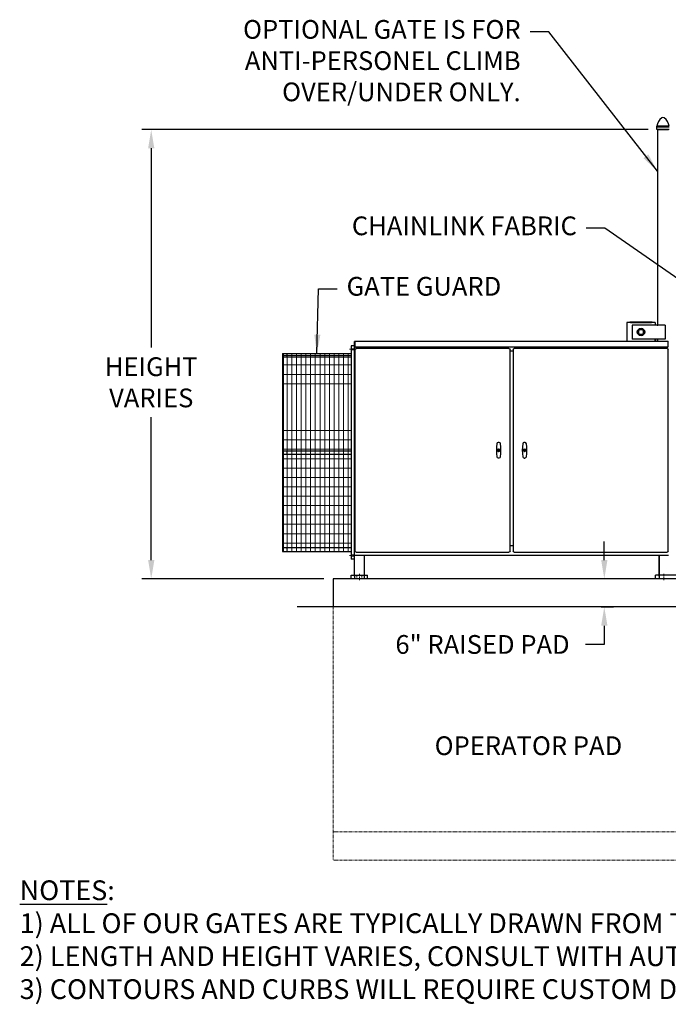
# Model space of a CAD drawing. Units: inches. Extents: x 274 to 720, y -1533 to -1175.
# Drawn here: x 274 to 412, y -1533 to -1323 of the extents above; entities that cross this region are included whole.
import ezdxf

# ---------------------------------------------------------------- set-up
doc = ezdxf.new("R2010")
doc.units = ezdxf.units.IN
doc.header["$LTSCALE"] = 0.25
doc.header["$MEASUREMENT"] = 0
doc.linetypes.add('CENTER', pattern=[2, 1.25, -0.25, 0.25, -0.25])
doc.linetypes.add('HIDDEN', pattern=[0.375, 0.25, -0.125])
doc.layers.get('Defpoints').update_dxf_attribs({"lineweight": 0})
doc.layers.add('6480-A1_B_GATE_M', color=7, linetype='Continuous')
doc.layers.add('Object', color=7, linetype='Continuous')
for name, color, linetype, lineweight in [('AM_0N', 7, 'Continuous', 30), ('Center', 8, 'CENTER', 15), ('Dimensions', 7, 'Continuous', 30), ('Hatch', 8, 'Continuous', 18), ('Hidden', 8, 'HIDDEN', 18), ('Visible (ANSI)', 7, 'Continuous', 25)]:
    doc.layers.add(name, color=color, linetype=linetype, lineweight=lineweight)
doc.styles.get("Standard").update_dxf_attribs({"font": 'arial.ttf'})
doc.dimstyles.get("Standard").update_dxf_attribs({"dimscale": 32, "dimtxt": 0.125, "dimasz": 0.125, "dimexe": 0.0625, "dimexo": 0.0625, "dimgap": 0.0625, "dimtad": 0, "dimtih": 1, "dimtoh": 1, "dimdec": 4, "dimzin": 0, "dimdsep": 46, "dimlunit": 5, "dimtxsty": 'Standard', "dimcen": 0, "dimclrd": 256, "dimclre": 256, "dimclrt": 256, "dimadec": 0, "dimazin": 0, "dimtfac": 1, "dimtdec": 4, "dimtofl": 0, "dimtmove": 0, "dimatfit": 3, "dimfxl": 1, "dimtolj": 1, "dimtzin": 0, "dimlwd": -1, "dimlwe": -1, "dimarcsym": 0})

# ---------------------------------------------------------------- blocks, each defined once
blk = doc.blocks.new('*D7')
at = {"layer": 'Defpoints', "color": 0, "transparency": 16777216}
for p in [(401.27, -1442.52), (395.7, -1448.52), (398.34, -1448.52)]:
    blk.add_point(p, dxfattribs=at)
at = {"layer": 'Dimensions', "transparency": 16777216}
for p, q in [((398.34, -1438.52), (398.34, -1434.52)), ((399.27, -1442.52), (396.34, -1442.52)), ((397.7, -1448.52), (400.34, -1448.52)), ((398.34, -1452.52), (398.34, -1456.52)), ((398.34, -1456.52), (394.34, -1456.52))]:
    blk.add_line(p, q, dxfattribs=at)
for points in [[(397.67, -1438.52), (399.01, -1438.52), (398.34, -1442.52)], [(397.67, -1452.52), (399.01, -1452.52), (398.34, -1448.52)]]:
    blk.add_solid(points, dxfattribs=at)
at = {"layer": 'Dimensions', "transparency": 16777216, "insert": (372.35, -1456.52), "char_height": 4, "attachment_point": 5}
blk.add_mtext('\\A1;6" RAISED PAD', dxfattribs=at)
blk = doc.blocks.new('*D14')
at = {"layer": 'Defpoints', "color": 0, "transparency": 16777216}
for p in [(409.68, -1346.64), (301.63, -1442.52), (340.49, -1442.52)]:
    blk.add_point(p, dxfattribs=at)
at = {"layer": 'Dimensions', "transparency": 16777216}
for p, q in [((407.68, -1346.64), (299.63, -1346.64)), ((301.63, -1350.64), (301.63, -1393.14)), ((301.63, -1438.52), (301.63, -1408.02)), ((338.49, -1442.52), (299.63, -1442.52))]:
    blk.add_line(p, q, dxfattribs=at)
for points in [[(300.97, -1350.64), (302.3, -1350.64), (301.63, -1346.64)], [(300.97, -1438.52), (302.3, -1438.52), (301.63, -1442.52)]]:
    blk.add_solid(points, dxfattribs=at)
at = {"layer": 'Dimensions', "transparency": 16777216, "insert": (301.63, -1400.58), "char_height": 4, "attachment_point": 5}
blk.add_mtext('\\A1;HEIGHT\\PVARIES', dxfattribs=at)

msp = doc.modelspace()

# ---------------------------------------------------------------- linework, layer by layer
for p, q in [((412.15885, -1345.91974), (409.5755, -1345.91974)), ((412.15885, -1346.12641), (409.5755, -1346.12641)), ((409.5755, -1346.64308), (409.5755, -1346.12641)), ((412.15885, -1346.64308), (409.5755, -1346.64308)), ((403.18292, -1387.84006), (403.18241, -1391.80558)), ((403.93292, -1387.84016), (403.18292, -1387.84006)), ((403.30794, -1387.71508), (403.30792, -1387.84008)), ((403.30794, -1387.71508), (403.80794, -1387.71514)), ((408.55794, -1387.71576), (403.80794, -1387.71514)), ((403.93292, -1387.84016), (408.43292, -1387.84074)), ((409.18292, -1387.84084), (408.43292, -1387.84074)), ((408.55794, -1387.71576), (409.05794, -1387.71582)), ((409.05792, -1387.84082), (409.05794, -1387.71582)), ((409.18292, -1387.84084), (409.18285, -1388.39308)), ((344.30468, -1392.79309), (344.30468, -1438.29309)), ((345.05468, -1392.79309), (344.30468, -1392.79309)), ((345.17968, -1391.80558), (411.92968, -1391.80558)), ((409.17968, -1391.80558), (409.17968, -1391.39308)), ((409.18247, -1391.39308), (409.18241, -1391.80558)), ((409.67968, -1391.80558), (409.67968, -1391.39308)), ((329.67968, -1394.42782), (344.30468, -1394.42782)), ((329.67968, -1394.42782), (329.67968, -1436.66809)), ((329.80468, -1394.42782), (329.80468, -1436.66809)), ((329.80468, -1395.16809), (344.30468, -1395.16809)), ((329.80468, -1415.16809), (344.30468, -1415.16809)), ((329.80468, -1415.91809), (344.30468, -1415.91809)), ((329.67968, -1436.66809), (344.30468, -1436.66809)), ((344.30468, -1435.91809), (329.80468, -1435.91809)), ((345.05468, -1438.29309), (344.30468, -1438.29309)), ((340.48718, -1442.51808), (340.48718, -1448.51808)), ((344.30468, -1441.76808), (347.8047, -1441.76809)), ((345.05468, -1441.76808), (345.05468, -1442.51808)), ((347.05468, -1441.76808), (347.05468, -1442.51808)), ((410.05467, -1441.76807), (410.05467, -1442.51807))]:
    msp.add_line(p, q)
at = {"extrusion": (6.12303e-17, 1, 2.79331e-47)}
for p, q in [((409.67968, -1346.64308), (412.05468, -1346.64308)), ((345.05468, -1437.45558), (345.05468, -1391.90556)), ((345.05468, -1437.45558), (412.05468, -1437.45558)), ((345.05468, -1441.94808), (345.05468, -1437.45558)), ((347.05468, -1437.45558), (347.05468, -1441.76808)), ((410.05468, -1437.45558), (410.05468, -1441.76058)), ((410.05468, -1441.94808), (410.05468, -1437.45558)), ((418.48718, -1442.51808), (340.48718, -1442.51808)), ((415.80468, -1441.76808), (409.30468, -1441.76808))]:
    msp.add_line(p, q, dxfattribs=at)
at = {"linetype": 'Continuous'}
for p, q in [((411.30468, -1388.39308), (404.30468, -1388.39308)), ((411.30468, -1391.39308), (404.30468, -1391.39308))]:
    msp.add_line(p, q, dxfattribs=at)
at = {"extrusion": (-6.12303e-17, 1, 2.79331e-47)}
for p, q in [((344.30468, -1442.51808), (344.30468, -1441.76808)), ((347.8047, -1442.51809), (347.8047, -1441.76809)), ((409.30468, -1442.51808), (409.30468, -1441.76808))]:
    msp.add_line(p, q, dxfattribs=at)
at = {"extrusion": (6.12303e-17, 1, 4.44089e-16)}
msp.add_line((440.48718, -1448.51808), (332.75913, -1448.51808), dxfattribs=at)
for centre, radius, start, end in [((411.89945, -1346.06582), 2.32853, 124.2282452, 176.4032519), ((410.86718, -1344.5764), 0.51667, 57.5129278, 122.4870722), ((409.83491, -1346.06582), 2.32853, 3.5967481, 55.7717548), ((409.5755, -1346.02307), 0.10333, 90, 270)]:
    msp.add_arc(centre, radius, start, end)
at = {"linetype": 'Continuous'}
msp.add_point((409.67968, -1388.39308), dxfattribs=at)
at = {"layer": '6480-A1_B_GATE_M', "color": 7, "linetype": 'Continuous'}
for p, q in [((409.67968, -1346.64308), (409.67968, -1388.39308)), ((409.67968, -1391.39308), (409.67968, -1391.80558))]:
    msp.add_line(p, q, dxfattribs=at)
at = {"layer": 'AM_0N'}
for p, q in [((406.17968, -1389.19356), (405.61718, -1389.51832)), ((405.61718, -1389.51832), (405.61718, -1390.16784)), ((405.61718, -1390.16784), (406.17968, -1390.4926)), ((406.74218, -1389.51832), (406.17968, -1389.19356)), ((406.17968, -1390.4926), (406.74218, -1390.16784)), ((406.74218, -1390.16784), (406.74218, -1389.51832))]:
    msp.add_line(p, q, dxfattribs=at)
for radius in [0.795, 0.5625, 0.5625]:
    msp.add_circle((406.17968, -1389.84308), radius, dxfattribs=at)
at = {"layer": 'Center'}
for p, q in [((343.95818, -1393.54309), (345.40113, -1393.54309)), ((343.95818, -1437.54309), (345.40113, -1437.54309)), ((346.05468, -1441.4695), (346.05468, -1442.81666)), ((411.05468, -1441.4695), (411.05468, -1442.81666))]:
    msp.add_line(p, q, dxfattribs=at)
at = {"layer": 'Hatch'}
for p, q in [((329.80468, -1394.8799), (344.30468, -1394.8799)), ((330.05468, -1394.8799), (330.12874, -1394.8799)), ((330.65771, -1394.42782), (330.65771, -1436.66809)), ((331.65771, -1394.42782), (331.65771, -1436.66809)), ((332.65771, -1394.42782), (332.65771, -1436.66809)), ((333.65771, -1394.42782), (333.65771, -1436.66809)), ((334.65771, -1394.42782), (334.65771, -1436.66809)), ((335.65771, -1394.42782), (335.65771, -1436.66809)), ((336.65771, -1394.42782), (336.65771, -1436.66809)), ((337.65771, -1394.42782), (337.65771, -1436.66809)), ((338.65771, -1394.42782), (338.65771, -1436.66809)), ((339.65771, -1394.42782), (339.65771, -1436.66809)), ((340.65771, -1394.42782), (340.65771, -1436.66809)), ((341.65771, -1394.42782), (341.65771, -1436.66809)), ((342.65771, -1394.42782), (342.65771, -1436.66809)), ((343.65771, -1394.42782), (343.65771, -1436.66809)), ((329.80468, -1396.8799), (331.06423, -1396.8799)), ((329.80468, -1396.8799), (344.30468, -1396.8799)), ((329.80468, -1398.8799), (344.30468, -1398.8799)), ((330.05468, -1398.8799), (330.41346, -1398.8799)), ((329.80468, -1400.8799), (344.30468, -1400.8799)), ((329.80468, -1410.8799), (344.30468, -1410.8799)), ((329.80468, -1412.8799), (344.30468, -1412.8799)), ((329.80468, -1414.8799), (344.30468, -1414.8799)), ((329.80468, -1416.8799), (344.30468, -1416.8799)), ((329.80468, -1418.8799), (344.30468, -1418.8799)), ((329.80468, -1420.8799), (344.30468, -1420.8799)), ((329.80468, -1422.8799), (344.30468, -1422.8799)), ((329.80468, -1424.8799), (344.30468, -1424.8799)), ((329.80468, -1426.8799), (344.30468, -1426.8799)), ((329.80468, -1428.8799), (344.30468, -1428.8799)), ((329.80468, -1430.8799), (344.30468, -1430.8799)), ((329.80468, -1432.8799), (344.30468, -1432.8799)), ((329.80468, -1434.8799), (344.30468, -1434.8799))]:
    msp.add_line(p, q, dxfattribs=at)
at = {"layer": 'Hidden'}
for p, q in [((330.55468, -1394.42782), (330.55468, -1395.16809)), ((345.05468, -1393.41809), (344.30468, -1393.41809)), ((345.05468, -1393.66809), (344.30468, -1393.66809)), ((330.55468, -1415.16809), (330.55468, -1415.91809)), ((330.55468, -1435.91809), (330.55468, -1436.66809)), ((345.05468, -1437.41809), (344.30468, -1437.41809)), ((345.05468, -1437.66809), (344.30468, -1437.66809)), ((345.55468, -1441.76808), (345.55468, -1442.51808)), ((346.55468, -1441.76809), (346.55468, -1442.51808)), ((340.48718, -1448.51808), (340.48718, -1502.51808))]:
    msp.add_line(p, q, dxfattribs=at)
at = {"layer": 'Hidden', "extrusion": (6.12303e-17, 1, 2.79331e-47)}
for p, q in [((440.48718, -1496.51808), (340.48718, -1496.51808)), ((440.48718, -1502.51808), (340.48718, -1502.51808))]:
    msp.add_line(p, q, dxfattribs=at)
at = {"layer": 'Object'}
for p, q in [((404.30468, -1388.39308), (404.30468, -1391.39308)), ((411.30468, -1388.39308), (411.30468, -1391.39308))]:
    msp.add_line(p, q, dxfattribs=at)
at = {"layer": 'Visible (ANSI)'}
for p, q in [((345.10468, -1391.85558), (345.17968, -1391.85558)), ((345.17968, -1393.00534), (345.17968, -1391.80558)), ((411.92968, -1391.80558), (411.92968, -1392.98034)), ((412.00468, -1391.85558), (411.92968, -1391.85558)), ((411.92968, -1392.98034), (411.92968, -1393.00534)), ((345.10468, -1393.58058), (345.10468, -1436.58058)), ((411.80468, -1393.08859), (345.30468, -1393.08859)), ((411.80468, -1393.11359), (345.30468, -1393.11359)), ((377.97968, -1393.33058), (345.35468, -1393.33058)), ((346.21269, -1393.11359), (346.42968, -1393.33058)), ((346.42968, -1393.33058), (346.21269, -1393.11359)), ((378.22968, -1436.58058), (378.22968, -1393.58058)), ((378.87968, -1393.95558), (378.22968, -1393.95558)), ((378.87968, -1393.58058), (378.87968, -1436.58058)), ((411.75468, -1393.33058), (379.12968, -1393.33058)), ((410.67968, -1393.33058), (410.89667, -1393.11359)), ((410.89667, -1393.11359), (410.67968, -1393.33058)), ((412.00468, -1436.58058), (412.00468, -1393.58058)), ((375.7397, -1414.92219), (375.8381, -1414.92014)), ((375.7403, -1414.95095), (375.7397, -1414.92219)), ((375.74789, -1415.3158), (375.74566, -1415.20831)), ((375.8463, -1415.31375), (375.74789, -1415.3158)), ((375.8381, -1414.92014), (375.8387, -1414.94891)), ((375.84406, -1415.20626), (375.8463, -1415.31375)), ((381.2647, -1414.92416), (381.3631, -1414.92211)), ((381.2653, -1414.95292), (381.2647, -1414.92416)), ((381.27289, -1415.31777), (381.27066, -1415.21028)), ((381.3713, -1415.31572), (381.27289, -1415.31777)), ((381.3631, -1414.92211), (381.3637, -1414.95087)), ((381.36906, -1415.20823), (381.3713, -1415.31572)), ((345.35468, -1436.83058), (377.97968, -1436.83058)), ((378.87968, -1435.45558), (378.22968, -1435.45558)), ((379.12968, -1436.83058), (411.75468, -1436.83058))]:
    msp.add_line(p, q, dxfattribs=at)
for centre in [(375.79218, -1415.07861), (375.79218, -1415.07861), (381.31718, -1415.08058), (381.31718, -1415.08058)]:
    msp.add_circle(centre, 0.32087, dxfattribs=at)
for centre, radius, start, end in [((345.10468, -1391.90558), 0.05, 90, 180), ((385.14257, -1415.07861), 9.84252, 171.8433599, 188.1566403), ((375.69191, -1413.72405), 0.29528, 94.2335122, 171.8433599), ((375.79218, -1415.07861), 1.65354, 85.7664878, 94.2335122), ((375.89245, -1413.72405), 0.29528, 8.1566401, 85.7664878), ((366.44179, -1415.07861), 9.84252, 351.8433597, 8.1566401), ((390.66757, -1415.08058), 9.84252, 171.8433599, 188.1566403), ((381.21691, -1413.72602), 0.29528, 94.2335122, 171.8433599), ((381.31718, -1415.08058), 1.65354, 85.7664878, 94.2335122), ((381.41745, -1413.72602), 0.29528, 8.1566401, 85.7664878), ((371.96679, -1415.08058), 9.84252, 351.8433597, 8.1566401), ((375.79218, -1415.07861), 0.1378, 112.1175097, 250.2678448), ((375.79218, -1415.07861), 0.1378, 292.1175097, 70.2678448), ((381.31718, -1415.08058), 0.1378, 112.1175097, 250.2678448), ((381.31718, -1415.08058), 0.1378, 292.1175097, 70.2678448), ((375.69191, -1416.43317), 0.29528, 188.1566403, 265.766488), ((375.79218, -1415.07861), 1.65354, 265.766488, 270), ((375.79218, -1415.07861), 1.65354, 270, 274.233512), ((375.89245, -1416.43317), 0.29528, 274.233512, 351.8433597), ((381.21691, -1416.43514), 0.29528, 188.1566403, 265.766488), ((381.31718, -1415.08058), 1.65354, 265.766488, 270), ((381.31718, -1415.08058), 1.65354, 270, 274.233512), ((381.41745, -1416.43514), 0.29528, 274.233512, 351.8433597)]:
    msp.add_arc(centre, radius, start, end, dxfattribs=at)
at = {"layer": 'Visible (ANSI)', "extrusion": (0, 0, -1)}
for centre, radius, start, end in [((-345.35468, -1393.58058), 0.25, 0, 90), ((-377.97968, -1393.58058), 0.25, 90, 180), ((-379.12968, -1393.58058), 0.25, 0, 90), ((-411.75468, -1393.58058), 0.25, 90, 180), ((-375.79218, -1415.07861), 0.15571, 70.38277, 107.2318755), ((-375.79218, -1415.07861), 0.15571, 250.38277, 287.2318755), ((-375.79218, -1415.07861), 0.16535, 251.4926692, 286.1219763), ((-381.31718, -1415.08058), 0.15571, 70.38277, 107.2318755), ((-381.31718, -1415.08058), 0.15571, 250.38277, 287.2318755), ((-381.31718, -1415.08058), 0.16535, 251.4926692, 286.1219763), ((-345.35468, -1436.58058), 0.25, 270, 360), ((-377.97968, -1436.58058), 0.25, 180, 270), ((-379.12968, -1436.58058), 0.25, 270, 360), ((-411.75468, -1436.58058), 0.25, 180, 270)]:
    msp.add_arc(centre, radius, start, end, dxfattribs=at)
at = {"layer": 'Visible (ANSI)'}
for centre, major_axis, start_param, end_param in [((345.30468, -1392.98034), (-0.125, 0), 0, 1.570796327), ((411.80468, -1392.98034), (0.125, 0), 4.71238898, 6.283185307)]:
    msp.add_ellipse(centre, major_axis=major_axis, ratio=0.866025404, start_param=start_param, end_param=end_param, dxfattribs=at)
at = {"layer": 'Visible (ANSI)', "extrusion": (0, 0, -1)}
for centre, major_axis, start_param, end_param in [((345.30468, -1393.00534), (-0.125, 0), 4.71238898, 6.283185307), ((411.80468, -1393.00534), (0.125, 0), 0, 1.570796327)]:
    msp.add_ellipse(centre, major_axis=major_axis, ratio=0.866025404, start_param=start_param, end_param=end_param, dxfattribs=at)
at = {"layer": 'Visible (ANSI)'}
for points in [[(375.74566, -1415.20831), (375.74298, -1415.07963), (375.7403, -1414.95095)], [(375.8387, -1414.94891), (375.84138, -1415.07759), (375.84406, -1415.20626)], [(381.27066, -1415.21028), (381.26798, -1415.0816), (381.2653, -1414.95292)], [(381.3637, -1414.95087), (381.36638, -1415.07955), (381.36906, -1415.20823)]]:
    msp.add_rational_spline(points, [1.21052631578, 3.38947368418, 1.21052631578], degree=2, dxfattribs=at)

# ---------------------------------------------------------------- texts
at = {"layer": 'Dimensions'}
for s, insert, char_height, width, attachment_point in [('\\P\\POPTIONAL GATE IS FOR \\PANTI-PERSONEL CLIMB \\POVER/UNDER ONLY.', (380.48384, -1325.7884), 4, 141.3349702, 6), ('{\\LNOTES}:\\P1) ALL OF OUR GATES ARE TYPICALLY DRAWN FROM THE PRIVATE SIDE, LOOKING OUT.\\P2) LENGTH AND HEIGHT VARIES, CONSULT WITH AUTOGATE SALES FOR MORE INFORMATION.\\P3) CONTOURS AND CURBS WILL REQUIRE CUSTOM DRAWINGS. (CONSULT WITH AUTOGATE).', (273.555, -1519.52578), 4.21875, 390.9803847, 4)]:
    msp.add_mtext(s, dxfattribs=dict(at, insert=insert, char_height=char_height, width=width, attachment_point=attachment_point))
at = {"layer": 'Dimensions', "char_height": 4}
for s, insert, attachment_point in [('CHAINLINK FABRIC', (392.48755, -1367.71027), 6), ('GATE GUARD', (343.32917, -1380.60898), 4), ('OPERATOR PAD', (402.16171, -1478.64872), 6)]:
    msp.add_mtext(s, dxfattribs=dict(at, insert=insert, attachment_point=attachment_point))

# ---------------------------------------------------------------- dimensions: what is measured, and where the dimension line sits
at = {"layer": 'Dimensions'}
for base, p1, p2, text, picture, middle in [((301.63427, -1442.51808), (409.67968, -1346.64308), (340.48718, -1442.51808), 'HEIGHT\\PVARIES', '*D14', (301.63427, -1400.58058)), ((398.34098, -1448.51808), (401.27452, -1442.51808), (395.69791, -1448.51808), '<> RAISED PAD', '*D7', (372.34916, -1456.51808))]:
    dim = msp.add_linear_dim(base=base, p1=p1, p2=p2, angle=90, text=text, dimstyle='Standard', override={"dimpost": '"', "dimfrac": 2, "dimarcsym": 1}, dxfattribs=at)
    dim.commit()
    dim.dimension.update_dxf_attribs({"geometry": picture, "text_midpoint": middle, "dimtype": 160})

# ---------------------------------------------------------------- leaders
at = {"layer": 'Dimensions', "annotation_type": 0, "has_hookline": 1}
for points, hookline_direction, text_width in [([(409.67968, -1355.50571), (386.48384, -1325.7884), (382.48384, -1325.7884)], 1, 64.86221), ([(428.92521, -1388.91735), (398.48755, -1367.71027), (394.48755, -1367.71027)], 1, 51.35334), ([(336.99218, -1394.42782), (337.32917, -1380.60898), (341.32917, -1380.60898)], 0, 36.35198)]:
    msp.add_leader(points, dimstyle='Standard', override={"dimfrac": 2, "dimarcsym": 1}, dxfattribs=dict(at, hookline_direction=hookline_direction, text_width=text_width))

doc.saveas('drawing.dxf')
